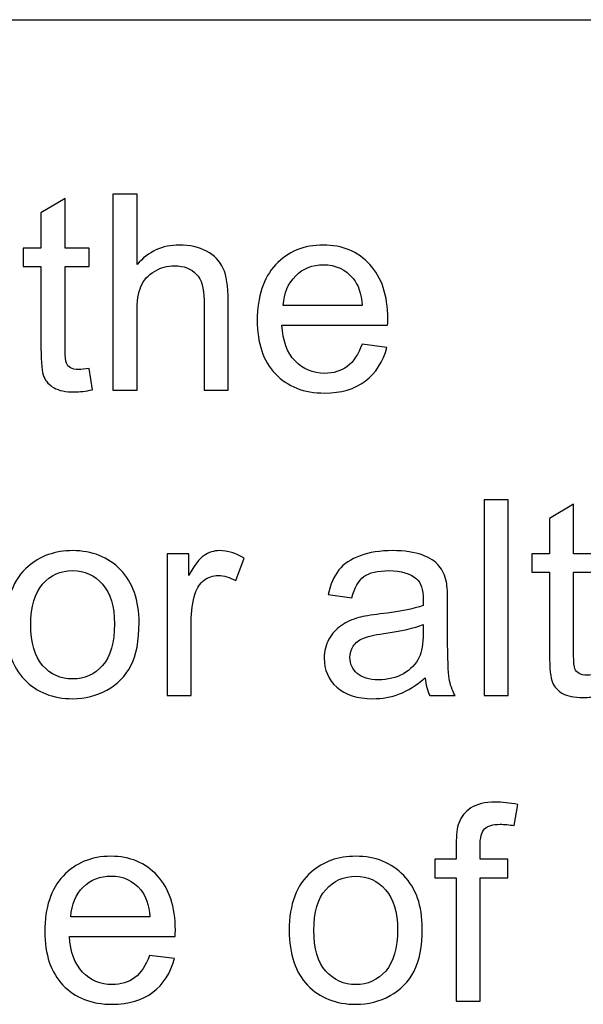
# Model space of a CAD drawing. Extents: x -134 to 134, y -169 to 90.
# Drawn here: x 95 to 100, y -89 to -81 of the extents above; entities that cross this region are included whole.
import ezdxf

# ---------------------------------------------------------------- set-up
doc = ezdxf.new("R2010")
doc.units = 0
doc.header["$MEASUREMENT"] = 0
doc.layers.add('LW136', color=7, linetype='CONTINUOUS')

msp = doc.modelspace()

# ---------------------------------------------------------------- linework, layer by layer
at = {"layer": 'LW136'}
msp.add_open_spline([(5.992, -81.2463), (5.992, -81.2463), (133.5, -81.2463), (133.5, -81.2463)], degree=3, dxfattribs=at)
for points, knots in [([(95.9189, -83.9455), (95.9189, -83.9455), (95.9443, -84.1099), (95.9443, -84.1099), (95.9443, -84.1099), (95.8921, -84.1209), (95.8452, -84.1265), (95.8042, -84.1265), (95.8042, -84.1265), (95.7369, -84.1265), (95.6846, -84.1159), (95.6472, -84.0944), (95.6472, -84.0944), (95.6102, -84.0729), (95.5841, -84.045), (95.5689, -84.0101), (95.5689, -84.0101), (95.5538, -83.9752), (95.5464, -83.9018), (95.5464, -83.79), (95.5464, -83.79), (95.5464, -83.79), (95.5464, -83.1571), (95.5464, -83.1571), (95.5464, -83.1571), (95.5464, -83.1571), (95.4088, -83.1571), (95.4088, -83.1571), (95.4088, -83.1571), (95.4088, -83.1571), (95.4088, -83.0131), (95.4088, -83.0131), (95.4088, -83.0131), (95.4088, -83.0131), (95.5464, -83.0131), (95.5464, -83.0131), (95.5464, -83.0131), (95.5464, -83.0131), (95.5464, -82.7415), (95.5464, -82.7415), (95.5464, -82.7415), (95.5464, -82.7415), (95.7326, -82.6297), (95.7326, -82.6297), (95.7326, -82.6297), (95.7326, -82.6297), (95.7326, -83.0131), (95.7326, -83.0131), (95.7326, -83.0131), (95.7326, -83.0131), (95.9189, -83.0131), (95.9189, -83.0131), (95.9189, -83.0131), (95.9189, -83.0131), (95.9189, -83.1571), (95.9189, -83.1571), (95.9189, -83.1571), (95.9189, -83.1571), (95.7326, -83.1571), (95.7326, -83.1571), (95.7326, -83.1571), (95.7326, -83.1571), (95.7326, -83.8005), (95.7326, -83.8005), (95.7326, -83.8005), (95.7326, -83.8538), (95.7358, -83.888), (95.7425, -83.9032), (95.7425, -83.9032), (95.7489, -83.9184), (95.7594, -83.9304), (95.7743, -83.9395), (95.7743, -83.9395), (95.7891, -83.9484), (95.8102, -83.9529), (95.8378, -83.9529), (95.8378, -83.9529), (95.8582, -83.9529), (95.8854, -83.9505), (95.9189, -83.9455)], [0, 0, 0, 0, 0.047619, 0.047619, 0.047619, 0.047619, 0.095238, 0.095238, 0.095238, 0.095238, 0.142857, 0.142857, 0.142857, 0.142857, 0.190476, 0.190476, 0.190476, 0.190476, 0.238095, 0.238095, 0.238095, 0.238095, 0.285714, 0.285714, 0.285714, 0.285714, 0.333333, 0.333333, 0.333333, 0.333333, 0.380952, 0.380952, 0.380952, 0.380952, 0.428571, 0.428571, 0.428571, 0.428571, 0.47619, 0.47619, 0.47619, 0.47619, 0.52381, 0.52381, 0.52381, 0.52381, 0.571429, 0.571429, 0.571429, 0.571429, 0.619048, 0.619048, 0.619048, 0.619048, 0.666667, 0.666667, 0.666667, 0.666667, 0.714286, 0.714286, 0.714286, 0.714286, 0.761905, 0.761905, 0.761905, 0.761905, 0.809524, 0.809524, 0.809524, 0.809524, 0.857143, 0.857143, 0.857143, 0.857143, 0.904762, 0.904762, 0.904762, 0.904762, 1, 1, 1, 1]), ([(96.1027, -84.1117), (96.1027, -84.1117), (96.1027, -82.5961), (96.1027, -82.5961), (96.1027, -82.5961), (96.1027, -82.5961), (96.289, -82.5961), (96.289, -82.5961), (96.289, -82.5961), (96.289, -82.5961), (96.289, -83.1415), (96.289, -83.1415), (96.289, -83.1415), (96.3754, -83.0403), (96.4844, -82.9898), (96.6164, -82.9898), (96.6164, -82.9898), (96.6971, -82.9898), (96.7673, -83.0057), (96.8273, -83.0378), (96.8273, -83.0378), (96.8869, -83.0699), (96.9296, -83.114), (96.9554, -83.1705), (96.9554, -83.1705), (96.9811, -83.2269), (96.9938, -83.3091), (96.9938, -83.4164), (96.9938, -83.4164), (96.9938, -83.4164), (96.9938, -84.1117), (96.9938, -84.1117), (96.9938, -84.1117), (96.9938, -84.1117), (96.8076, -84.1117), (96.8076, -84.1117), (96.8076, -84.1117), (96.8076, -84.1117), (96.8076, -83.4171), (96.8076, -83.4171), (96.8076, -83.4171), (96.8076, -83.3243), (96.7875, -83.2566), (96.7476, -83.2142), (96.7476, -83.2142), (96.7074, -83.1719), (96.6509, -83.1507), (96.5775, -83.1507), (96.5775, -83.1507), (96.5229, -83.1507), (96.4714, -83.1648), (96.423, -83.1934), (96.423, -83.1934), (96.3747, -83.222), (96.3405, -83.2608), (96.3197, -83.3098), (96.3197, -83.3098), (96.2992, -83.3585), (96.289, -83.4259), (96.289, -83.512), (96.289, -83.512), (96.289, -83.512), (96.289, -84.1117), (96.289, -84.1117), (96.289, -84.1117), (96.289, -84.1117), (96.1027, -84.1117), (96.1027, -84.1117)], [0, 0, 0, 0, 0.055556, 0.055556, 0.055556, 0.055556, 0.111111, 0.111111, 0.111111, 0.111111, 0.166667, 0.166667, 0.166667, 0.166667, 0.222222, 0.222222, 0.222222, 0.222222, 0.277778, 0.277778, 0.277778, 0.277778, 0.333333, 0.333333, 0.333333, 0.333333, 0.388889, 0.388889, 0.388889, 0.388889, 0.444444, 0.444444, 0.444444, 0.444444, 0.5, 0.5, 0.5, 0.5, 0.555556, 0.555556, 0.555556, 0.555556, 0.611111, 0.611111, 0.611111, 0.611111, 0.666667, 0.666667, 0.666667, 0.666667, 0.722222, 0.722222, 0.722222, 0.722222, 0.777778, 0.777778, 0.777778, 0.777778, 0.833333, 0.833333, 0.833333, 0.833333, 0.888889, 0.888889, 0.888889, 0.888889, 1, 1, 1, 1]), ([(98.0292, -83.7561), (98.0292, -83.7561), (98.2218, -83.7815), (98.2218, -83.7815), (98.2218, -83.7815), (98.1918, -83.8933), (98.1358, -83.9805), (98.0539, -84.0422), (98.0539, -84.0422), (97.9721, -84.1039), (97.8676, -84.135), (97.7403, -84.135), (97.7403, -84.135), (97.5801, -84.135), (97.4531, -84.0856), (97.3593, -83.9868), (97.3593, -83.9868), (97.2654, -83.8884), (97.2185, -83.7497), (97.2185, -83.5716), (97.2185, -83.5716), (97.2185, -83.3874), (97.2658, -83.2442), (97.3607, -83.1426), (97.3607, -83.1426), (97.4556, -83.0406), (97.5787, -82.9898), (97.7301, -82.9898), (97.7301, -82.9898), (97.8765, -82.9898), (97.9961, -83.0396), (98.0888, -83.1394), (98.0888, -83.1394), (98.1816, -83.2393), (98.2282, -83.3797), (98.2282, -83.5607), (98.2282, -83.5607), (98.2282, -83.5716), (98.2278, -83.5882), (98.2271, -83.61), (98.2271, -83.61), (98.2271, -83.61), (97.409, -83.61), (97.409, -83.61), (97.409, -83.61), (97.4161, -83.7303), (97.4499, -83.8228), (97.5113, -83.8866), (97.5113, -83.8866), (97.5724, -83.9505), (97.6489, -83.9826), (97.7403, -83.9826), (97.7403, -83.9826), (97.8084, -83.9826), (97.8666, -83.9646), (97.9146, -83.9286), (97.9146, -83.9286), (97.9629, -83.8926), (98.001, -83.8351), (98.0292, -83.7561)], [0, 0, 0, 0, 0.0625, 0.0625, 0.0625, 0.0625, 0.125, 0.125, 0.125, 0.125, 0.1875, 0.1875, 0.1875, 0.1875, 0.25, 0.25, 0.25, 0.25, 0.3125, 0.3125, 0.3125, 0.3125, 0.375, 0.375, 0.375, 0.375, 0.4375, 0.4375, 0.4375, 0.4375, 0.5, 0.5, 0.5, 0.5, 0.5625, 0.5625, 0.5625, 0.5625, 0.625, 0.625, 0.625, 0.625, 0.6875, 0.6875, 0.6875, 0.6875, 0.75, 0.75, 0.75, 0.75, 0.8125, 0.8125, 0.8125, 0.8125, 0.875, 0.875, 0.875, 0.875, 1, 1, 1, 1]), ([(97.4196, -83.4576), (97.4196, -83.4576), (98.0313, -83.4576), (98.0313, -83.4576), (98.0313, -83.4576), (98.0232, -83.3652), (97.9996, -83.2961), (97.9611, -83.2499), (97.9611, -83.2499), (97.9022, -83.1782), (97.8253, -83.1423), (97.7311, -83.1423), (97.7311, -83.1423), (97.6457, -83.1423), (97.5741, -83.1708), (97.5159, -83.228), (97.5159, -83.228), (97.4581, -83.2851), (97.426, -83.3617), (97.4196, -83.4576)], [0, 0, 0, 0, 0.166667, 0.166667, 0.166667, 0.166667, 0.333333, 0.333333, 0.333333, 0.333333, 0.5, 0.5, 0.5, 0.5, 0.666667, 0.666667, 0.666667, 0.666667, 1, 1, 1, 1]), ([(98.9729, -86.4764), (98.9729, -86.4764), (98.9729, -84.9608), (98.9729, -84.9608), (98.9729, -84.9608), (98.9729, -84.9608), (99.1591, -84.9608), (99.1591, -84.9608), (99.1591, -84.9608), (99.1591, -84.9608), (99.1591, -86.4764), (99.1591, -86.4764), (99.1591, -86.4764), (99.1591, -86.4764), (98.9729, -86.4764), (98.9729, -86.4764)], [0, 0, 0, 0, 0.2, 0.2, 0.2, 0.2, 0.4, 0.4, 0.4, 0.4, 0.6, 0.6, 0.6, 0.6, 1, 1, 1, 1]), ([(99.8517, -86.3102), (99.8517, -86.3102), (99.8771, -86.4746), (99.8771, -86.4746), (99.8771, -86.4746), (99.8249, -86.4856), (99.778, -86.4912), (99.737, -86.4912), (99.737, -86.4912), (99.6697, -86.4912), (99.6174, -86.4806), (99.58, -86.4591), (99.58, -86.4591), (99.543, -86.4376), (99.5169, -86.4097), (99.5017, -86.3748), (99.5017, -86.3748), (99.4866, -86.3399), (99.4792, -86.2665), (99.4792, -86.1547), (99.4792, -86.1547), (99.4792, -86.1547), (99.4792, -85.5218), (99.4792, -85.5218), (99.4792, -85.5218), (99.4792, -85.5218), (99.3416, -85.5218), (99.3416, -85.5218), (99.3416, -85.5218), (99.3416, -85.5218), (99.3416, -85.3778), (99.3416, -85.3778), (99.3416, -85.3778), (99.3416, -85.3778), (99.4792, -85.3778), (99.4792, -85.3778), (99.4792, -85.3778), (99.4792, -85.3778), (99.4792, -85.1062), (99.4792, -85.1062), (99.4792, -85.1062), (99.4792, -85.1062), (99.6654, -84.9944), (99.6654, -84.9944), (99.6654, -84.9944), (99.6654, -84.9944), (99.6654, -85.3778), (99.6654, -85.3778), (99.6654, -85.3778), (99.6654, -85.3778), (99.8517, -85.3778), (99.8517, -85.3778), (99.8517, -85.3778), (99.8517, -85.3778), (99.8517, -85.5218), (99.8517, -85.5218), (99.8517, -85.5218), (99.8517, -85.5218), (99.6654, -85.5218), (99.6654, -85.5218), (99.6654, -85.5218), (99.6654, -85.5218), (99.6654, -86.1652), (99.6654, -86.1652), (99.6654, -86.1652), (99.6654, -86.2185), (99.6686, -86.2527), (99.6753, -86.2679), (99.6753, -86.2679), (99.6817, -86.2831), (99.6922, -86.2951), (99.7071, -86.3042), (99.7071, -86.3042), (99.7219, -86.3131), (99.743, -86.3176), (99.7706, -86.3176), (99.7706, -86.3176), (99.791, -86.3176), (99.8182, -86.3152), (99.8517, -86.3102)], [0, 0, 0, 0, 0.047619, 0.047619, 0.047619, 0.047619, 0.095238, 0.095238, 0.095238, 0.095238, 0.142857, 0.142857, 0.142857, 0.142857, 0.190476, 0.190476, 0.190476, 0.190476, 0.238095, 0.238095, 0.238095, 0.238095, 0.285714, 0.285714, 0.285714, 0.285714, 0.333333, 0.333333, 0.333333, 0.333333, 0.380952, 0.380952, 0.380952, 0.380952, 0.428571, 0.428571, 0.428571, 0.428571, 0.47619, 0.47619, 0.47619, 0.47619, 0.52381, 0.52381, 0.52381, 0.52381, 0.571429, 0.571429, 0.571429, 0.571429, 0.619048, 0.619048, 0.619048, 0.619048, 0.666667, 0.666667, 0.666667, 0.666667, 0.714286, 0.714286, 0.714286, 0.714286, 0.761905, 0.761905, 0.761905, 0.761905, 0.809524, 0.809524, 0.809524, 0.809524, 0.857143, 0.857143, 0.857143, 0.857143, 0.904762, 0.904762, 0.904762, 0.904762, 1, 1, 1, 1]), ([(95.2766, -85.9271), (95.2766, -85.7243), (95.333, -85.574), (95.4462, -85.4763), (95.4462, -85.4763), (95.5404, -85.3951), (95.6558, -85.3545), (95.7916, -85.3545), (95.7916, -85.3545), (95.9423, -85.3545), (96.0657, -85.4039), (96.1617, -85.5027), (96.1617, -85.5027), (96.2573, -85.6011), (96.3053, -85.7377), (96.3053, -85.9116), (96.3053, -85.9116), (96.3053, -86.0527), (96.2841, -86.1635), (96.2418, -86.2443), (96.2418, -86.2443), (96.1994, -86.3251), (96.1377, -86.3879), (96.0566, -86.4327), (96.0566, -86.4327), (95.9758, -86.4775), (95.8872, -86.4997), (95.7916, -86.4997), (95.7916, -86.4997), (95.6378, -86.4997), (95.5136, -86.4506), (95.4187, -86.3522), (95.4187, -86.3522), (95.3238, -86.2538), (95.2766, -86.112), (95.2766, -85.9271)], [0, 0, 0, 0, 0.1, 0.1, 0.1, 0.1, 0.2, 0.2, 0.2, 0.2, 0.3, 0.3, 0.3, 0.3, 0.4, 0.4, 0.4, 0.4, 0.5, 0.5, 0.5, 0.5, 0.6, 0.6, 0.6, 0.6, 0.7, 0.7, 0.7, 0.7, 0.8, 0.8, 0.8, 0.8, 1, 1, 1, 1]), ([(96.5215, -86.4764), (96.5215, -86.4764), (96.5215, -85.3778), (96.5215, -85.3778), (96.5215, -85.3778), (96.5215, -85.3778), (96.6887, -85.3778), (96.6887, -85.3778), (96.6887, -85.3778), (96.6887, -85.3778), (96.6887, -85.5461), (96.6887, -85.5461), (96.6887, -85.5461), (96.7314, -85.4681), (96.7709, -85.4166), (96.8072, -85.3919), (96.8072, -85.3919), (96.8436, -85.3669), (96.8834, -85.3545), (96.9268, -85.3545), (96.9268, -85.3545), (96.9896, -85.3545), (97.0535, -85.3743), (97.1184, -85.4135), (97.1184, -85.4135), (97.1184, -85.4135), (97.0521, -85.5853), (97.0521, -85.5853), (97.0521, -85.5853), (97.0069, -85.5599), (96.9618, -85.5472), (96.9166, -85.5472), (96.9166, -85.5472), (96.876, -85.5472), (96.8397, -85.5595), (96.8076, -85.5839), (96.8076, -85.5839), (96.7755, -85.6082), (96.7526, -85.6421), (96.7388, -85.6855), (96.7388, -85.6855), (96.718, -85.7514), (96.7078, -85.8238), (96.7078, -85.9024), (96.7078, -85.9024), (96.7078, -85.9024), (96.7078, -86.4764), (96.7078, -86.4764), (96.7078, -86.4764), (96.7078, -86.4764), (96.5215, -86.4764), (96.5215, -86.4764)], [0, 0, 0, 0, 0.071429, 0.071429, 0.071429, 0.071429, 0.142857, 0.142857, 0.142857, 0.142857, 0.214286, 0.214286, 0.214286, 0.214286, 0.285714, 0.285714, 0.285714, 0.285714, 0.357143, 0.357143, 0.357143, 0.357143, 0.428571, 0.428571, 0.428571, 0.428571, 0.5, 0.5, 0.5, 0.5, 0.571429, 0.571429, 0.571429, 0.571429, 0.642857, 0.642857, 0.642857, 0.642857, 0.714286, 0.714286, 0.714286, 0.714286, 0.785714, 0.785714, 0.785714, 0.785714, 0.857143, 0.857143, 0.857143, 0.857143, 1, 1, 1, 1]), ([(98.5175, -86.3388), (98.4483, -86.3977), (98.3816, -86.439), (98.3178, -86.4633), (98.3178, -86.4633), (98.2539, -86.4877), (98.1855, -86.4997), (98.1121, -86.4997), (98.1121, -86.4997), (97.9915, -86.4997), (97.8987, -86.4704), (97.8338, -86.4115), (97.8338, -86.4115), (97.7689, -86.3529), (97.7364, -86.2778), (97.7364, -86.1864), (97.7364, -86.1864), (97.7364, -86.1328), (97.7487, -86.0838), (97.7731, -86.0393), (97.7731, -86.0393), (97.7978, -85.9949), (97.8299, -85.9596), (97.8694, -85.9328), (97.8694, -85.9328), (97.9093, -85.9059), (97.9537, -85.8855), (98.0035, -85.8717), (98.0035, -85.8717), (98.0401, -85.8622), (98.0955, -85.853), (98.1693, -85.8439), (98.1693, -85.8439), (98.3196, -85.8262), (98.4307, -85.8047), (98.5016, -85.78), (98.5016, -85.78), (98.5023, -85.7546), (98.5026, -85.7384), (98.5026, -85.7317), (98.5026, -85.7317), (98.5026, -85.6562), (98.485, -85.6029), (98.4497, -85.5719), (98.4497, -85.5719), (98.4021, -85.5299), (98.3312, -85.5091), (98.2374, -85.5091), (98.2374, -85.5091), (98.1495, -85.5091), (98.0846, -85.5246), (98.043, -85.5553), (98.043, -85.5553), (98.001, -85.586), (97.9703, -85.6403), (97.9502, -85.7186), (97.9502, -85.7186), (97.9502, -85.7186), (97.7682, -85.6932), (97.7682, -85.6932), (97.7682, -85.6932), (97.7847, -85.6153), (97.8119, -85.5521), (97.85, -85.5041), (97.85, -85.5041), (97.8881, -85.4562), (97.9431, -85.4195), (98.0151, -85.3934), (98.0151, -85.3934), (98.0867, -85.3676), (98.1703, -85.3545), (98.2649, -85.3545), (98.2649, -85.3545), (98.3587, -85.3545), (98.4353, -85.3655), (98.4942, -85.3877), (98.4942, -85.3877), (98.5527, -85.4099), (98.5961, -85.4375), (98.6237, -85.471), (98.6237, -85.471), (98.6512, -85.5045), (98.6706, -85.5468), (98.6819, -85.598), (98.6819, -85.598), (98.6879, -85.6297), (98.691, -85.6869), (98.691, -85.7691), (98.691, -85.7691), (98.691, -85.7691), (98.691, -86.016), (98.691, -86.016), (98.691, -86.016), (98.691, -86.1885), (98.6949, -86.2975), (98.7027, -86.3438), (98.7027, -86.3438), (98.7101, -86.39), (98.7256, -86.4341), (98.7482, -86.4764), (98.7482, -86.4764), (98.7482, -86.4764), (98.5534, -86.4764), (98.5534, -86.4764), (98.5534, -86.4764), (98.5347, -86.4372), (98.5228, -86.3914), (98.5175, -86.3388)], [0, 0, 0, 0, 0.035714, 0.035714, 0.035714, 0.035714, 0.071429, 0.071429, 0.071429, 0.071429, 0.107143, 0.107143, 0.107143, 0.107143, 0.142857, 0.142857, 0.142857, 0.142857, 0.178571, 0.178571, 0.178571, 0.178571, 0.214286, 0.214286, 0.214286, 0.214286, 0.25, 0.25, 0.25, 0.25, 0.285714, 0.285714, 0.285714, 0.285714, 0.321429, 0.321429, 0.321429, 0.321429, 0.357143, 0.357143, 0.357143, 0.357143, 0.392857, 0.392857, 0.392857, 0.392857, 0.428571, 0.428571, 0.428571, 0.428571, 0.464286, 0.464286, 0.464286, 0.464286, 0.5, 0.5, 0.5, 0.5, 0.535714, 0.535714, 0.535714, 0.535714, 0.571429, 0.571429, 0.571429, 0.571429, 0.607143, 0.607143, 0.607143, 0.607143, 0.642857, 0.642857, 0.642857, 0.642857, 0.678571, 0.678571, 0.678571, 0.678571, 0.714286, 0.714286, 0.714286, 0.714286, 0.75, 0.75, 0.75, 0.75, 0.785714, 0.785714, 0.785714, 0.785714, 0.821429, 0.821429, 0.821429, 0.821429, 0.857143, 0.857143, 0.857143, 0.857143, 0.892857, 0.892857, 0.892857, 0.892857, 0.928571, 0.928571, 0.928571, 0.928571, 1, 1, 1, 1]), ([(95.4671, -85.9275), (95.4671, -86.0679), (95.4977, -86.173), (95.5591, -86.2425), (95.5591, -86.2425), (95.6209, -86.3124), (95.6981, -86.3473), (95.7916, -86.3473), (95.7916, -86.3473), (95.884, -86.3473), (95.961, -86.3124), (96.0227, -86.2422), (96.0227, -86.2422), (96.0841, -86.1719), (96.1148, -86.0651), (96.1148, -85.9215), (96.1148, -85.9215), (96.1148, -85.786), (96.0837, -85.6833), (96.022, -85.6138), (96.022, -85.6138), (95.9602, -85.544), (95.8833, -85.5091), (95.7916, -85.5091), (95.7916, -85.5091), (95.6981, -85.5091), (95.6209, -85.5436), (95.5591, -85.6131), (95.5591, -85.6131), (95.4977, -85.6826), (95.4671, -85.7874), (95.4671, -85.9275)], [0, 0, 0, 0, 0.111111, 0.111111, 0.111111, 0.111111, 0.222222, 0.222222, 0.222222, 0.222222, 0.333333, 0.333333, 0.333333, 0.333333, 0.444444, 0.444444, 0.444444, 0.444444, 0.555556, 0.555556, 0.555556, 0.555556, 0.666667, 0.666667, 0.666667, 0.666667, 0.777778, 0.777778, 0.777778, 0.777778, 1, 1, 1, 1]), ([(98.5026, -85.9261), (98.4349, -85.9536), (98.3333, -85.9769), (98.1978, -85.9959), (98.1978, -85.9959), (98.1209, -86.0068), (98.0666, -86.0192), (98.0349, -86.033), (98.0349, -86.033), (98.0031, -86.0467), (97.9788, -86.0668), (97.9615, -86.0929), (97.9615, -86.0929), (97.9442, -86.1194), (97.9354, -86.1487), (97.9354, -86.1811), (97.9354, -86.1811), (97.9354, -86.2302), (97.9541, -86.2714), (97.9918, -86.3042), (97.9918, -86.3042), (98.0296, -86.3371), (98.0846, -86.3536), (98.1569, -86.3536), (98.1569, -86.3536), (98.2285, -86.3536), (98.2924, -86.3381), (98.3485, -86.3067), (98.3485, -86.3067), (98.4042, -86.2757), (98.4455, -86.233), (98.4716, -86.179), (98.4716, -86.179), (98.4917, -86.137), (98.5016, -86.0753), (98.5016, -85.9938), (98.5016, -85.9938), (98.5016, -85.9938), (98.5026, -85.9261), (98.5026, -85.9261)], [0, 0, 0, 0, 0.090909, 0.090909, 0.090909, 0.090909, 0.181818, 0.181818, 0.181818, 0.181818, 0.272727, 0.272727, 0.272727, 0.272727, 0.363636, 0.363636, 0.363636, 0.363636, 0.454545, 0.454545, 0.454545, 0.454545, 0.545455, 0.545455, 0.545455, 0.545455, 0.636364, 0.636364, 0.636364, 0.636364, 0.727273, 0.727273, 0.727273, 0.727273, 0.818182, 0.818182, 0.818182, 0.818182, 1, 1, 1, 1]), ([(98.7575, -88.8411), (98.7575, -88.8411), (98.7575, -87.8865), (98.7575, -87.8865), (98.7575, -87.8865), (98.7575, -87.8865), (98.5924, -87.8865), (98.5924, -87.8865), (98.5924, -87.8865), (98.5924, -87.8865), (98.5924, -87.7425), (98.5924, -87.7425), (98.5924, -87.7425), (98.5924, -87.7425), (98.7575, -87.7425), (98.7575, -87.7425), (98.7575, -87.7425), (98.7575, -87.7425), (98.7575, -87.6261), (98.7575, -87.6261), (98.7575, -87.6261), (98.7575, -87.5524), (98.7638, -87.4977), (98.7769, -87.4621), (98.7769, -87.4621), (98.7948, -87.4141), (98.8259, -87.3749), (98.871, -87.3449), (98.871, -87.3449), (98.9159, -87.315), (98.979, -87.3001), (99.0601, -87.3001), (99.0601, -87.3001), (99.1127, -87.3001), (99.1706, -87.3065), (99.2341, -87.3188), (99.2341, -87.3188), (99.2341, -87.3188), (99.2062, -87.4818), (99.2062, -87.4818), (99.2062, -87.4818), (99.1674, -87.4751), (99.1311, -87.4716), (99.0965, -87.4716), (99.0965, -87.4716), (99.04, -87.4716), (99.0002, -87.4836), (98.9765, -87.5076), (98.9765, -87.5076), (98.9532, -87.5316), (98.9416, -87.5764), (98.9416, -87.642), (98.9416, -87.642), (98.9416, -87.642), (98.9416, -87.7425), (98.9416, -87.7425), (98.9416, -87.7425), (98.9416, -87.7425), (99.1554, -87.7425), (99.1554, -87.7425), (99.1554, -87.7425), (99.1554, -87.7425), (99.1554, -87.8865), (99.1554, -87.8865), (99.1554, -87.8865), (99.1554, -87.8865), (98.9437, -87.8865), (98.9437, -87.8865), (98.9437, -87.8865), (98.9437, -87.8865), (98.9437, -88.8411), (98.9437, -88.8411), (98.9437, -88.8411), (98.9437, -88.8411), (98.7575, -88.8411), (98.7575, -88.8411)], [0, 0, 0, 0, 0.05, 0.05, 0.05, 0.05, 0.1, 0.1, 0.1, 0.1, 0.15, 0.15, 0.15, 0.15, 0.2, 0.2, 0.2, 0.2, 0.25, 0.25, 0.25, 0.25, 0.3, 0.3, 0.3, 0.3, 0.35, 0.35, 0.35, 0.35, 0.4, 0.4, 0.4, 0.4, 0.45, 0.45, 0.45, 0.45, 0.5, 0.5, 0.5, 0.5, 0.55, 0.55, 0.55, 0.55, 0.6, 0.6, 0.6, 0.6, 0.65, 0.65, 0.65, 0.65, 0.7, 0.7, 0.7, 0.7, 0.75, 0.75, 0.75, 0.75, 0.8, 0.8, 0.8, 0.8, 0.85, 0.85, 0.85, 0.85, 0.9, 0.9, 0.9, 0.9, 1, 1, 1, 1]), ([(96.3865, -88.4855), (96.3865, -88.4855), (96.5791, -88.5109), (96.5791, -88.5109), (96.5791, -88.5109), (96.5491, -88.6227), (96.4931, -88.7099), (96.4112, -88.7716), (96.4112, -88.7716), (96.3294, -88.8333), (96.2249, -88.8644), (96.0976, -88.8644), (96.0976, -88.8644), (95.9374, -88.8644), (95.8104, -88.815), (95.7166, -88.7162), (95.7166, -88.7162), (95.6227, -88.6178), (95.5758, -88.4791), (95.5758, -88.301), (95.5758, -88.301), (95.5758, -88.1168), (95.6231, -87.9736), (95.718, -87.872), (95.718, -87.872), (95.8129, -87.77), (95.936, -87.7192), (96.0874, -87.7192), (96.0874, -87.7192), (96.2338, -87.7192), (96.3534, -87.769), (96.4461, -87.8688), (96.4461, -87.8688), (96.5389, -87.9687), (96.5855, -88.1091), (96.5855, -88.2901), (96.5855, -88.2901), (96.5855, -88.301), (96.5851, -88.3176), (96.5844, -88.3394), (96.5844, -88.3394), (96.5844, -88.3394), (95.7663, -88.3394), (95.7663, -88.3394), (95.7663, -88.3394), (95.7734, -88.4597), (95.8072, -88.5522), (95.8686, -88.616), (95.8686, -88.616), (95.9297, -88.6799), (96.0062, -88.712), (96.0976, -88.712), (96.0976, -88.712), (96.1657, -88.712), (96.2239, -88.694), (96.2719, -88.658), (96.2719, -88.658), (96.3202, -88.622), (96.3583, -88.5645), (96.3865, -88.4855)], [0, 0, 0, 0, 0.0625, 0.0625, 0.0625, 0.0625, 0.125, 0.125, 0.125, 0.125, 0.1875, 0.1875, 0.1875, 0.1875, 0.25, 0.25, 0.25, 0.25, 0.3125, 0.3125, 0.3125, 0.3125, 0.375, 0.375, 0.375, 0.375, 0.4375, 0.4375, 0.4375, 0.4375, 0.5, 0.5, 0.5, 0.5, 0.5625, 0.5625, 0.5625, 0.5625, 0.625, 0.625, 0.625, 0.625, 0.6875, 0.6875, 0.6875, 0.6875, 0.75, 0.75, 0.75, 0.75, 0.8125, 0.8125, 0.8125, 0.8125, 0.875, 0.875, 0.875, 0.875, 1, 1, 1, 1]), ([(97.466, -88.2918), (97.466, -88.089), (97.5224, -87.9387), (97.6356, -87.841), (97.6356, -87.841), (97.7298, -87.7598), (97.8452, -87.7192), (97.981, -87.7192), (97.981, -87.7192), (98.1317, -87.7192), (98.2551, -87.7686), (98.3511, -87.8674), (98.3511, -87.8674), (98.4467, -87.9658), (98.4947, -88.1024), (98.4947, -88.2763), (98.4947, -88.2763), (98.4947, -88.4174), (98.4735, -88.5282), (98.4312, -88.609), (98.4312, -88.609), (98.3888, -88.6898), (98.3271, -88.7526), (98.246, -88.7974), (98.246, -88.7974), (98.1652, -88.8422), (98.0766, -88.8644), (97.981, -88.8644), (97.981, -88.8644), (97.8272, -88.8644), (97.703, -88.8153), (97.6081, -88.7169), (97.6081, -88.7169), (97.5132, -88.6185), (97.466, -88.4767), (97.466, -88.2918)], [0, 0, 0, 0, 0.1, 0.1, 0.1, 0.1, 0.2, 0.2, 0.2, 0.2, 0.3, 0.3, 0.3, 0.3, 0.4, 0.4, 0.4, 0.4, 0.5, 0.5, 0.5, 0.5, 0.6, 0.6, 0.6, 0.6, 0.7, 0.7, 0.7, 0.7, 0.8, 0.8, 0.8, 0.8, 1, 1, 1, 1]), ([(95.7769, -88.187), (95.7769, -88.187), (96.3886, -88.187), (96.3886, -88.187), (96.3886, -88.187), (96.3805, -88.0946), (96.3569, -88.0255), (96.3184, -87.9793), (96.3184, -87.9793), (96.2595, -87.9076), (96.1826, -87.8717), (96.0884, -87.8717), (96.0884, -87.8717), (96.003, -87.8717), (95.9314, -87.9002), (95.8732, -87.9574), (95.8732, -87.9574), (95.8154, -88.0145), (95.7833, -88.0911), (95.7769, -88.187)], [0, 0, 0, 0, 0.166667, 0.166667, 0.166667, 0.166667, 0.333333, 0.333333, 0.333333, 0.333333, 0.5, 0.5, 0.5, 0.5, 0.666667, 0.666667, 0.666667, 0.666667, 1, 1, 1, 1]), ([(97.6565, -88.2922), (97.6565, -88.4326), (97.6871, -88.5377), (97.7485, -88.6072), (97.7485, -88.6072), (97.8103, -88.6771), (97.8875, -88.712), (97.981, -88.712), (97.981, -88.712), (98.0734, -88.712), (98.1504, -88.6771), (98.2121, -88.6069), (98.2121, -88.6069), (98.2735, -88.5366), (98.3042, -88.4298), (98.3042, -88.2862), (98.3042, -88.2862), (98.3042, -88.1507), (98.2731, -88.048), (98.2114, -87.9785), (98.2114, -87.9785), (98.1496, -87.9087), (98.0727, -87.8738), (97.981, -87.8738), (97.981, -87.8738), (97.8875, -87.8738), (97.8103, -87.9083), (97.7485, -87.9778), (97.7485, -87.9778), (97.6871, -88.0473), (97.6565, -88.1521), (97.6565, -88.2922)], [0, 0, 0, 0, 0.111111, 0.111111, 0.111111, 0.111111, 0.222222, 0.222222, 0.222222, 0.222222, 0.333333, 0.333333, 0.333333, 0.333333, 0.444444, 0.444444, 0.444444, 0.444444, 0.555556, 0.555556, 0.555556, 0.555556, 0.666667, 0.666667, 0.666667, 0.666667, 0.777778, 0.777778, 0.777778, 0.777778, 1, 1, 1, 1])]:
    msp.add_open_spline(points, degree=3, knots=knots, dxfattribs=at)

doc.saveas('drawing.dxf')
